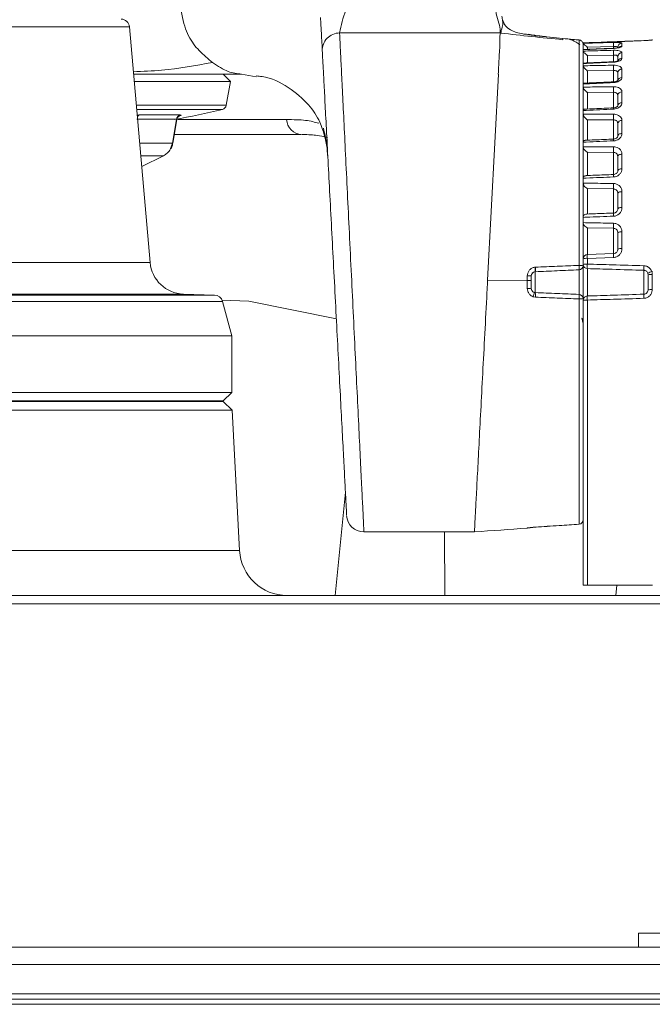
# Model space of a CAD drawing. Units: millimetres. Extents: x 54 to 2148, y 11 to 1376.
# Drawn here: x 675 to 712, y 336 to 393 of the extents above; entities that cross this region are included whole.
import ezdxf

# ---------------------------------------------------------------- set-up
doc = ezdxf.new("R2010")
doc.units = ezdxf.units.MM
doc.header["$LTSCALE"] = 5

msp = doc.modelspace()

# ---------------------------------------------------------------- linework, layer by layer
at = {"color": 8, "linetype": 'Continuous', "lineweight": 15}
for p, q in [((681.387, 392.665), (674.298, 392.665)), ((704.849, 392.158), (704.799, 392.164)), ((711.107, 391.873), (711.107, 391.872)), ((711.59, 391.921), (711.59, 391.914)), ((707.84, 391.494), (707.84, 391.364)), ((709.357, 391.421), (709.357, 391.532)), ((707.84, 391.012), (707.84, 390.577)), ((709.357, 390.645), (709.357, 391.04)), ((707.84, 390.132), (707.84, 389.413)), ((709.357, 389.484), (709.357, 390.15)), ((707.84, 388.881), (707.84, 387.909)), ((709.357, 387.98), (709.357, 388.888)), ((681.783, 388.136), (686.98, 388.136)), ((684.466, 387.896), (681.804, 387.896)), ((686.754, 387.896), (684.466, 387.896)), ((684.176, 387.317), (690.465, 387.317)), ((707.84, 387.297), (707.84, 386.109)), ((709.357, 386.173), (709.357, 387.293)), ((681.975, 385.944), (683.868, 385.944)), ((683.765, 385.636), (683.868, 385.944)), ((683.356, 385.216), (682.039, 385.216)), ((707.84, 385.428), (707.84, 384.066)), ((709.357, 384.126), (709.357, 385.413)), ((709.598, 384.859), (709.598, 384.672)), ((709.598, 384.672), (709.598, 384.452)), ((707.84, 383.329), (707.84, 381.851)), ((709.357, 381.911), (709.357, 383.304)), ((682.577, 379.06), (674.298, 379.06)), ((684.5, 377.235), (674.298, 377.235)), ((686.298, 377.172), (674.298, 377.172)), ((686.763, 376.804), (674.298, 376.804)), ((707.529, 375.836), (707.598, 375.821)), ((704.378, 363.718), (704.366, 363.715)), ((707.365, 363.94), (707.365, 363.94)), ((660.848, 362.428), (687.749, 362.428))]:
    msp.add_line(p, q, dxfattribs=at)
at = {"color": 7, "linetype": 'Continuous', "lineweight": 15}
for p, q in [((682.577, 379.06), (681.387, 392.665)), ((702.805, 392.314), (693.528, 392.314)), ((705.453, 392.093), (704.849, 392.158)), ((706.419, 391.997), (705.453, 392.093)), ((705.504, 392.092), (706.427, 391.996)), ((706.419, 391.997), (706.422, 391.927)), ((711.598, 391.922), (711.59, 391.921)), ((707.599, 391.742), (707.598, 391.741)), ((707.598, 391.741), (707.598, 391.716)), ((707.598, 391.716), (707.599, 391.715)), ((707.598, 391.53), (707.598, 391.716)), ((707.598, 391.662), (707.598, 391.66)), ((707.599, 391.35), (707.598, 391.348)), ((707.598, 391.348), (707.598, 391.271)), ((707.598, 391.271), (707.599, 391.269)), ((707.598, 390.71), (707.598, 391.271)), ((707.61, 391.358), (707.599, 391.35)), ((709.357, 391.532), (707.84, 391.494)), ((709.357, 391.04), (707.84, 391.012)), ((707.599, 390.551), (707.598, 390.547)), ((707.598, 390.547), (707.598, 390.422)), ((707.598, 390.422), (707.599, 390.418)), ((707.598, 389.54), (707.598, 390.422)), ((709.357, 390.15), (707.84, 390.132)), ((687.224, 389.517), (686.798, 389.942)), ((688.704, 389.785), (687.854, 389.942)), ((702.703, 389.942), (702.079, 378.041)), ((687.224, 389.517), (681.662, 389.517)), ((686.98, 388.136), (687.224, 389.517)), ((707.599, 389.368), (707.598, 389.363)), ((707.598, 389.363), (707.598, 389.193)), ((707.598, 389.193), (707.599, 389.188)), ((707.598, 388.007), (707.598, 389.193)), ((709.357, 388.888), (707.84, 388.881)), ((684.105, 387.336), (681.808, 387.336)), ((681.971, 387.578), (684.318, 387.578)), ((683.896, 385.946), (684.129, 387.321)), ((707.599, 387.837), (707.598, 387.831)), ((707.598, 387.831), (707.598, 387.622)), ((707.598, 387.622), (707.599, 387.615)), ((707.598, 386.18), (707.598, 387.622)), ((709.357, 387.293), (707.84, 387.297)), ((691.335, 386.442), (684.006, 386.442)), ((707.599, 386.005), (707.598, 385.998)), ((707.598, 385.998), (707.598, 385.755)), ((707.598, 385.755), (707.599, 385.747)), ((707.598, 384.095), (707.598, 385.755)), ((682.093, 384.595), (683.356, 385.216)), ((709.357, 385.413), (707.84, 385.428)), ((707.599, 383.926), (707.598, 383.918)), ((707.598, 383.918), (707.598, 383.649)), ((707.598, 383.649), (707.599, 383.641)), ((707.598, 381.649), (707.598, 383.649)), ((709.357, 383.304), (707.84, 383.329)), ((707.599, 381.664), (707.598, 381.656)), ((707.598, 381.656), (707.598, 381.368)), ((709.357, 381.911), (709.356, 381.913)), ((707.598, 381.368), (707.599, 381.359)), ((707.598, 379.271), (707.598, 381.368)), ((709.357, 381.031), (707.84, 381.066)), ((707.84, 381.066), (707.84, 379.52)), ((709.357, 379.571), (709.357, 381.031)), ((707.84, 379.52), (709.357, 379.571)), ((709.357, 379.347), (707.84, 379.296)), ((704.822, 378.785), (704.845, 378.787)), ((707.598, 378.944), (707.598, 379.271)), ((707.598, 378.872), (707.598, 378.944)), ((707.598, 378.872), (707.598, 376.972)), ((707.84, 379.296), (707.84, 378.963)), ((704.373, 378.008), (704.373, 378.282)), ((704.598, 378.277), (704.598, 378.008)), ((704.835, 378.524), (704.824, 378.524)), ((704.835, 378.524), (704.835, 377.319)), ((707.362, 377.212), (707.362, 378.631)), ((707.84, 378.704), (707.84, 377.123)), ((711.107, 377.227), (711.107, 378.609)), ((711.348, 377.482), (711.348, 378.353)), ((711.598, 378.532), (711.562, 378.532)), ((711.59, 378.364), (711.59, 377.492)), ((702.079, 378.041), (702.074, 377.938)), ((702.079, 378.041), (704.373, 378.008)), ((704.372, 377.559), (704.373, 378.008)), ((704.598, 378.008), (704.598, 377.566)), ((686.298, 377.172), (684.5, 377.235)), ((704.844, 377.055), (704.708, 377.081)), ((704.767, 377.332), (704.835, 377.319)), ((688.283, 376.824), (686.732, 376.887)), ((687.298, 374.831), (686.763, 376.804)), ((693.339, 375.809), (688.283, 376.824)), ((707.598, 376.877), (707.598, 376.972)), ((707.598, 360.422), (707.598, 376.877)), ((707.84, 376.888), (707.84, 360.422)), ((707.594, 375.579), (707.598, 375.572)), ((687.298, 374.831), (674.298, 374.831)), ((687.298, 371.558), (687.298, 374.831)), ((687.298, 371.558), (674.298, 371.558)), ((686.798, 371.058), (687.298, 371.558)), ((686.798, 371.058), (674.298, 371.058)), ((686.798, 371.033), (674.298, 371.033)), ((685.341, 371.033), (686.798, 371.058)), ((687.325, 370.533), (686.798, 371.033)), ((687.325, 370.533), (674.298, 370.533)), ((687.749, 362.428), (687.325, 370.533)), ((693.864, 365.794), (693.279, 359.822)), ((694.931, 363.494), (701.319, 363.494)), ((699.583, 363.494), (699.608, 359.822)), ((704.366, 363.712), (704.366, 363.716)), ((707.364, 363.94), (707.364, 363.94)), ((707.364, 363.94), (707.365, 363.94)), ((707.84, 360.422), (707.598, 360.422)), ((711.598, 360.422), (707.84, 360.422)), ((709.55, 360.422), (709.492, 359.822)), ((588.813, 359.822), (759.784, 359.822)), ((760.205, 359.339), (588.392, 359.339)), ((710.798, 340.312), (710.798, 339.512)), ((715.298, 340.312), (710.798, 340.312)), ((770.906, 339.512), (577.691, 339.512)), ((830.217, 338.512), (518.38, 338.512)), ((830.217, 336.812), (518.38, 336.812)), ((518.38, 336.512), (793.737, 336.512)), ((518.38, 336.212), (830.217, 336.212))]:
    msp.add_line(p, q, dxfattribs=at)
at = {"color": 8, "linetype": 'Continuous', "lineweight": 15, "flags": 128}
for points in [[(704.855, 392.172), (704.857, 392.169), (704.857, 392.159)], [(709.356, 391.43), (709.356, 391.43), (709.357, 391.423)]]:
    msp.add_lwpolyline(points, dxfattribs=at)
at = {"color": 7, "linetype": 'Continuous', "lineweight": 15, "flags": 128}
for points in [[(711.532, 391.905), (711.542, 391.908), (711.59, 391.914)], [(683.868, 385.944), (683.968, 386.535), (684.105, 387.336)], [(709.598, 386.353), (709.603, 386.382), (709.617, 386.411), (709.639, 386.437), (709.669, 386.46), (709.705, 386.479), (709.747, 386.494), (709.792, 386.503), (709.84, 386.507)], [(683.868, 385.944), (683.887, 385.944), (683.895, 385.946), (683.896, 385.947)], [(709.84, 385.314), (709.792, 385.311), (709.747, 385.303), (709.705, 385.29), (709.669, 385.274), (709.639, 385.254), (709.617, 385.231), (709.603, 385.207), (709.598, 385.182)], [(709.598, 384.351), (709.603, 384.374), (709.617, 384.395), (709.639, 384.415), (709.669, 384.433), (709.705, 384.448), (709.747, 384.459), (709.792, 384.466), (709.84, 384.469)], [(709.84, 383.149), (709.792, 383.146), (709.747, 383.141), (709.705, 383.132), (709.669, 383.12), (709.639, 383.106), (709.617, 383.09), (709.603, 383.073), (709.598, 383.055)], [(709.598, 382.154), (709.603, 382.169), (709.617, 382.183), (709.639, 382.196), (709.669, 382.208), (709.705, 382.217), (709.747, 382.225), (709.792, 382.229), (709.84, 382.231)], [(704.412, 363.724), (704.412, 363.724), (704.366, 363.716)]]:
    msp.add_lwpolyline(points, dxfattribs=at)
at = {"color": 7, "linetype": 'Continuous', "lineweight": 15}
for centre, radius, start, end in [((680.889, 392.621), 0.5, 5, 88), ((693.525, 391.317), 0.997, 89.8367, 182.7861), ((711.565, 391.651), 2.211, 176.9033, 183.0966), ((712.439, 391.177), 3.084, 177.4543, 182.5457), ((709.847, 391.476), 0.249, 91.7103, 179.7333), ((709.842, 390.936), 0.244, 90.539, 178.5997), ((713.187, 390.3), 3.833, 177.7491, 182.2509), ((709.834, 389.997), 0.236, 88.5076, 176.3956), ((709.83, 389.513), 0.232, 87.4713, 175.1337), ((713.722, 389.048), 4.368, 177.9083, 182.0917), ((709.823, 388.685), 0.226, 85.7272, 172.7479), ((674.298, 440.51), 54.068, 280.3218, 283.3183), ((686.685, 388.188), 0.3, 283.3183, 350), ((709.818, 388.062), 0.223, 84.4558, 170.7488), ((684.391, 387.298), 0.289, 104.7086, 172.5179), ((691.39, 387.366), 0.926, 183.0822, 266.6091), ((713.976, 387.457), 4.622, 177.9723, 182.0277), ((709.811, 387.038), 0.218, 82.4777, 167.0209), ((713.92, 385.575), 4.566, 177.9587, 182.0413), ((713.56, 383.461), 4.206, 177.8636, 182.1364), ((712.937, 381.177), 3.583, 177.6615, 182.3385), ((709.784, 380.498), 0.33, 80.2402, 124.1104), ((707.848, 379.271), 0.25, 91.9001, 179.9086), ((709.908, 379.408), 2.071, 176.8966, 183.1034), ((711.233, 379.459), 1.88, 176.583, 183.417), ((709.782, 379.408), 0.458, 82.7678, 113.6519), ((684.57, 379.234), 2, 185, 268), ((703.975, 378.648), 0.859, 351.6449, 9.1552), ((703.961, 378.687), 0.889, 349.4599, 6.4254), ((705.515, 378.771), 1.852, 355.6863, 3.6488), ((707.354, 378.876), 0.245, 271.8436, 358.9527), ((707.419, 378.026), 0.864, 78.0343, 93.7356), ((707.781, 378.677), 0.622, 84.6242, 107.1098), ((707.781, 378.157), 0.808, 85.8459, 103.063), ((707.844, 378.949), 0.245, 181.0278, 269.0864), ((710.879, 378.833), 3.042, 177.5542, 182.4458), ((713.691, 378.74), 2.587, 177.0844, 182.9156), ((704.426, 375.398), 2.885, 86.5625, 91.051), ((704.848, 378.275), 0.249, 95.4803, 179.9048), ((711.956, 377.227), 1.362, 106.8045, 117.123), ((711.531, 376.99), 1.375, 87.5493, 97.6232), ((686.281, 376.673), 0.5, 15.1812, 88), ((704.425, 379.322), 1.764, 268.2812, 275.6309), ((704.848, 377.568), 0.249, 180.0635, 251.1323), ((704.015, 377.375), 0.753, 336.9685, 356.7071), ((703.922, 377.156), 0.928, 353.7602, 10.1642), ((705.295, 377.084), 2.071, 356.411, 3.5393), ((707.354, 376.968), 0.245, 1.0639, 88.174), ((707.846, 376.875), 0.248, 91.5362, 179.5705), ((710.378, 377.005), 2.541, 177.3484, 182.6516), ((713.216, 377.107), 2.112, 176.7682, 183.2318), ((711.531, 376.118), 1.375, 87.5493, 97.6232), ((707.418, 377.803), 0.85, 266.161, 282.2338), ((707.781, 375.513), 1.375, 87.5493, 97.6232), ((694.934, 364.494), 1, 182.9657, 269.3422), ((707.348, 364.189), 0.25, 273.6002, 0), ((707.349, 364.19), 0.25, 273.3698, 359.9355), ((707.348, 364.189), 0.25, 273.7357, 0), ((690.496, 362.572), 2.75, 183, 270)]:
    msp.add_arc(centre, radius, start, end, dxfattribs=at)
at = {"color": 8, "linetype": 'Continuous', "lineweight": 15}
for centre, radius, start, end in [((709.848, 391.304), 0.252, 91.7988, 140.2473), ((709.844, 390.595), 0.251, 90.9295, 149.9243), ((709.265, 390.63), 0.0922, 359.3408, 12.9195), ((708.667, 389.426), 0.69, 1.8853, 5.4471), ((712.973, 388.098), 3.62, 181.7239, 182.8361), ((682.051, 387.365), 0.227, 110.5459, 156.2555), ((710.864, 386.172), 1.509, 179.44, 183.3577), ((710.986, 384.093), 1.632, 178.2994, 183.2377), ((710.767, 381.83), 1.413, 176.6196, 183.9768)]:
    msp.add_arc(centre, radius, start, end, dxfattribs=at)
at = {"color": 7, "linetype": 'Continuous', "lineweight": 15}
for points, knots in [([(684.264, 395.278), (684.272, 394.929), (684.286, 394.28), (684.397, 393.393), (684.572, 392.68), (684.893, 391.908), (685.431, 391.231), (685.927, 390.825), (686.192, 390.608)], [0, 0, 0, 0, 0.1359515, 0.253109, 0.3624646, 0.4732218, 0.7178537, 1, 1, 1, 1]), ([(694.424, 395.305), (694.393, 395.026), (694.331, 394.467), (693.759, 393.471), (693.615, 392.753), (693.528, 392.314)], [0, 0, 0, 0, 0.2798534, 0.5600788, 1, 1, 1, 1]), ([(702.805, 392.314), (702.805, 392.351), (702.803, 392.543), (702.741, 392.909), (702.591, 393.327), (702.545, 393.589), (702.53, 393.676)], [0, 0, 0, 0, 0.08038, 0.422469, 0.807442, 1, 1, 1, 1]), ([(692.529, 391.269), (692.517, 391.503), (692.492, 391.971), (692.472, 392.347), (692.444, 392.885), (692.427, 393.214)], [0, 0, 0, 0, 0.2798534, 0.5600788, 1, 1, 1, 1]), ([(704.781, 392.186), (704.756, 392.189), (704.61, 392.204), (704.324, 392.24), (703.97, 392.267), (703.235, 392.484), (702.943, 392.985), (702.916, 393.186), (702.904, 393.281)], [0, 0, 0, 0, 0.011431, 0.064472, 0.1517, 0.401407, 0.715406, 1, 1, 1, 1]), ([(702.84, 392.337), (702.836, 392.33), (702.78, 392.236), (702.811, 391.889), (702.75, 391.075), (702.714, 390.291), (702.698, 389.942)], [0, 0, 0, 0, 0.029458, 0.369012, 0.718391, 1, 1, 1, 1]), ([(702.84, 392.337), (702.831, 392.331), (702.82, 392.323), (702.806, 392.315), (702.805, 392.314)], [0, 0, 0, 0, 0.885967, 1, 1, 1, 1]), ([(702.847, 392.312), (702.845, 392.316), (702.84, 392.325), (702.84, 392.333), (702.84, 392.337)], [0, 0, 0, 0, 0.502642, 1, 1, 1, 1]), ([(706.422, 391.927), (705.822, 391.986), (704.63, 392.102), (703.439, 392.242), (702.847, 392.312)], [0, 0, 0, 0, 0.502777, 1, 1, 1, 1]), ([(704.839, 392.16), (704.812, 392.163), (704.726, 392.172), (704.598, 392.191), (704.49, 392.208), (704.44, 392.218), (704.427, 392.221), (704.434, 392.219), (704.449, 392.214), (704.462, 392.208), (704.468, 392.204)], [0, 0, 0, 0, 0.115149, 0.373613, 0.603474, 0.772915, 0.872256, 0.925355, 0.963734, 1, 1, 1, 1]), ([(704.434, 392.238), (704.451, 392.235), (704.492, 392.228), (704.607, 392.208), (704.738, 392.188), (704.824, 392.176), (704.855, 392.172)], [0, 0, 0, 0, 0.21781, 0.522051, 0.825935, 1, 1, 1, 1]), ([(704.855, 392.172), (705.02, 392.15), (705.236, 392.123), (705.453, 392.098), (705.504, 392.092)], [0, 0, 0, 0, 0.764397, 1, 1, 1, 1]), ([(707.371, 391.91), (707.25, 391.921), (706.933, 391.95), (706.616, 391.979), (706.419, 391.997)], [0, 0, 0, 0, 0.380373, 1, 1, 1, 1]), ([(707.415, 391.624), (707.27, 391.735), (707.071, 391.887), (706.862, 391.932), (706.806, 391.944)], [0, 0, 0, 0, 0.731263, 1, 1, 1, 1]), ([(707.363, 378.888), (707.364, 379.662), (707.366, 381.233), (707.369, 383.476), (707.371, 385.58), (707.373, 387.446), (707.374, 389.057), (707.374, 390.342), (707.373, 391.285), (707.372, 391.696), (707.371, 391.859), (707.371, 391.891), (707.371, 391.91)], [0, 0, 0, 0, 0.116069, 0.235509, 0.351219, 0.470272, 0.585866, 0.704791, 0.820662, 0.939906, 0.964711, 1, 1, 1, 1]), ([(707.588, 391.72), (707.584, 391.739), (707.572, 391.785), (707.524, 391.845), (707.454, 391.895), (707.398, 391.905), (707.371, 391.91)], [0, 0, 0, 0, 0.18602, 0.457468, 0.728731, 1, 1, 1, 1]), ([(711.107, 391.872), (710.687, 391.856), (709.518, 391.813), (708.348, 391.77), (707.599, 391.742)], [0, 0, 0, 0, 0.35918, 1, 1, 1, 1]), ([(711.107, 391.873), (710.858, 391.863), (709.69, 391.82), (708.521, 391.777), (707.602, 391.743)], [0, 0, 0, 0, 0.213237, 1, 1, 1, 1]), ([(711.514, 391.899), (711.517, 391.9), (711.525, 391.902), (711.532, 391.904), (711.536, 391.905), (711.531, 391.904), (711.506, 391.9), (711.442, 391.893), (711.326, 391.884), (711.201, 391.876), (711.123, 391.873), (711.103, 391.873)], [0, 0, 0, 0, 0.017533, 0.050559, 0.092347, 0.157113, 0.267075, 0.438645, 0.665686, 0.912843, 1, 1, 1, 1]), ([(711.107, 391.872), (711.137, 391.873), (711.223, 391.877), (711.357, 391.885), (711.485, 391.897), (711.573, 391.907), (711.584, 391.912), (711.59, 391.914)], [0, 0, 0, 0, 0.115785, 0.331772, 0.549893, 0.773944, 1, 1, 1, 1]), ([(693.932, 364.487), (693.933, 364.481), (693.934, 364.464), (693.913, 364.858), (693.873, 365.629), (693.813, 366.758), (693.737, 368.211), (693.647, 369.927), (693.545, 371.885), (693.434, 373.995), (693.317, 376.234), (693.198, 378.498), (693.079, 380.766), (692.966, 382.931), (692.859, 384.973), (692.763, 386.798), (692.68, 388.386), (692.613, 389.666), (692.563, 390.619), (692.538, 391.093), (692.531, 391.233), (692.529, 391.269)], [0, 0, 0, 0, 0.031631, 0.088321, 0.143421, 0.200121, 0.255178, 0.311837, 0.366815, 0.423393, 0.478291, 0.534784, 0.589635, 0.646076, 0.700935, 0.757381, 0.812297, 0.868801, 0.923801, 0.980391, 1, 1, 1, 1]), ([(707.598, 391.663), (707.598, 391.663), (707.598, 391.664), (707.598, 391.667), (707.598, 391.671), (707.598, 391.676), (707.597, 391.684), (707.597, 391.694), (707.595, 391.7), (707.594, 391.703)], [0, 0, 0, 0, 0.02456, 0.104879, 0.194719, 0.325792, 0.5183, 0.801701, 1, 1, 1, 1]), ([(707.598, 391.66), (707.598, 391.632), (707.598, 391.586), (707.598, 391.422), (707.598, 391.357)], [0, 0, 0, 0, 0.606077, 1, 1, 1, 1]), ([(707.599, 391.715), (707.777, 391.72), (708.363, 391.739), (708.949, 391.758), (709.357, 391.77)], [0, 0, 0, 0, 0.304295, 1, 1, 1, 1]), ([(707.599, 391.715), (707.601, 391.711), (707.607, 391.703), (707.641, 391.668), (707.704, 391.609), (707.777, 391.548), (707.827, 391.505), (707.839, 391.495), (707.84, 391.494)], [0, 0, 0, 0, 0.157465, 0.314157, 0.54383, 0.886312, 0.992681, 1, 1, 1, 1]), ([(709.357, 391.423), (708.832, 391.401), (708.246, 391.377), (707.659, 391.353), (707.599, 391.35)], [0, 0, 0, 0, 0.8962184, 1, 1, 1, 1]), ([(707.599, 391.269), (707.777, 391.274), (708.363, 391.289), (708.949, 391.303), (709.357, 391.314)], [0, 0, 0, 0, 0.304296, 1, 1, 1, 1]), ([(707.599, 391.269), (707.601, 391.261), (707.607, 391.246), (707.641, 391.2), (707.704, 391.132), (707.777, 391.066), (707.827, 391.023), (707.839, 391.012), (707.84, 391.012)], [0, 0, 0, 0, 0.15759, 0.314404, 0.544402, 0.88739, 0.992679, 1, 1, 1, 1]), ([(709.356, 391.43), (709.172, 391.423), (708.59, 391.399), (708.008, 391.375), (707.61, 391.358)], [0, 0, 0, 0, 0.314812, 1, 1, 1, 1]), ([(709.686, 391.484), (709.686, 391.485), (709.689, 391.486), (709.678, 391.48), (709.651, 391.471), (709.587, 391.455), (709.488, 391.439), (709.402, 391.431), (709.357, 391.43), (709.356, 391.43)], [0, 0, 0, 0, 0.003298, 0.114764, 0.264729, 0.466482, 0.711914, 0.993349, 1, 1, 1, 1]), ([(709.84, 391.725), (709.837, 391.731), (709.83, 391.744), (709.765, 391.76), (709.645, 391.771), (709.502, 391.774), (709.402, 391.772), (709.357, 391.77)], [0, 0, 0, 0, 0.1600417, 0.3930598, 0.6133343, 0.8280249, 1, 1, 1, 1]), ([(709.357, 391.423), (709.385, 391.424), (709.468, 391.429), (709.601, 391.446), (709.732, 391.478), (709.823, 391.517), (709.834, 391.543), (709.84, 391.556)], [0, 0, 0, 0, 0.106823, 0.320774, 0.538753, 0.768039, 1, 1, 1, 1]), ([(709.357, 391.532), (709.38, 391.532), (709.43, 391.534), (709.501, 391.531), (709.562, 391.521), (709.594, 391.504), (709.597, 391.485), (709.598, 391.478)], [0, 0, 0, 0, 0.169724, 0.381078, 0.598058, 0.831521, 1, 1, 1, 1]), ([(709.84, 391.18), (709.835, 391.196), (709.825, 391.231), (709.743, 391.273), (709.616, 391.303), (709.479, 391.315), (709.391, 391.314), (709.357, 391.314)], [0, 0, 0, 0, 0.2120672, 0.4389518, 0.6575313, 0.8716386, 1, 1, 1, 1]), ([(709.84, 391.725), (709.84, 391.701), (709.84, 391.653), (709.84, 391.588), (709.84, 391.556)], [0, 0, 0, 0, 0.500041, 1, 1, 1, 1]), ([(707.598, 391.255), (707.598, 391.174), (707.598, 390.93), (707.598, 390.12), (707.598, 388.868), (707.598, 387.293), (707.598, 385.453), (707.598, 383.398), (707.598, 381.185), (707.598, 379.643), (707.598, 378.872)], [0, 0, 0, 0, 0.065431, 0.19903, 0.332292, 0.465559, 0.598953, 0.732356, 0.866176, 1, 1, 1, 1]), ([(709.635, 390.717), (709.635, 390.716), (709.634, 390.715), (709.607, 390.7), (709.552, 390.68), (709.467, 390.661), (709.395, 390.651), (709.357, 390.65), (709.355, 390.65)], [0, 0, 0, 0, 0.125625, 0.291413, 0.489106, 0.725312, 0.987968, 1, 1, 1, 1]), ([(709.357, 391.04), (709.374, 391.04), (709.418, 391.041), (709.487, 391.034), (709.55, 391.016), (709.592, 390.986), (709.596, 390.957), (709.598, 390.942)], [0, 0, 0, 0, 0.126692, 0.337543, 0.552652, 0.778562, 1, 1, 1, 1]), ([(709.357, 390.629), (709.385, 390.63), (709.468, 390.636), (709.601, 390.662), (709.732, 390.712), (709.823, 390.777), (709.834, 390.823), (709.84, 390.846)], [0, 0, 0, 0, 0.106655, 0.320569, 0.538541, 0.767921, 1, 1, 1, 1]), ([(709.598, 390.699), (709.598, 390.728), (709.598, 390.816), (709.598, 390.892), (709.598, 390.942)], [0, 0, 0, 0, 0.33769, 1, 1, 1, 1]), ([(709.84, 391.18), (709.84, 391.128), (709.84, 391.025), (709.84, 390.906), (709.84, 390.846)], [0, 0, 0, 0, 0.500086, 1, 1, 1, 1]), ([(687.854, 389.941), (687.606, 389.964), (687.099, 390.01), (686.499, 390.406), (686.192, 390.608)], [0, 0, 0, 0, 0.490042, 1, 1, 1, 1]), ([(709.357, 390.629), (708.834, 390.605), (708.248, 390.579), (707.662, 390.554), (707.599, 390.551)], [0, 0, 0, 0, 0.8927482, 1, 1, 1, 1]), ([(707.628, 390.573), (707.621, 390.573), (707.605, 390.573), (707.601, 390.559), (707.599, 390.551)], [0, 0, 0, 0, 0.391599, 1, 1, 1, 1]), ([(707.599, 390.418), (707.777, 390.422), (708.363, 390.433), (708.949, 390.443), (709.357, 390.451)], [0, 0, 0, 0, 0.304296, 1, 1, 1, 1]), ([(707.599, 390.418), (707.601, 390.407), (707.607, 390.384), (707.641, 390.33), (707.704, 390.253), (707.777, 390.185), (707.827, 390.143), (707.839, 390.133), (707.84, 390.132)], [0, 0, 0, 0, 0.157484, 0.314194, 0.543917, 0.886475, 0.992681, 1, 1, 1, 1]), ([(709.355, 390.65), (709.174, 390.642), (708.598, 390.617), (708.022, 390.592), (707.628, 390.575)], [0, 0, 0, 0, 0.314855, 1, 1, 1, 1]), ([(709.84, 390.232), (709.835, 390.258), (709.825, 390.311), (709.741, 390.379), (709.614, 390.428), (709.477, 390.45), (709.39, 390.45), (709.357, 390.451)], [0, 0, 0, 0, 0.2136387, 0.4427884, 0.6612851, 0.8753841, 1, 1, 1, 1]), ([(709.357, 390.15), (709.373, 390.15), (709.417, 390.15), (709.485, 390.138), (709.55, 390.111), (709.592, 390.069), (709.596, 390.03), (709.598, 390.011)], [0, 0, 0, 0, 0.123022, 0.333914, 0.548959, 0.777058, 1, 1, 1, 1]), ([(709.84, 390.232), (709.84, 390.154), (709.84, 389.999), (709.84, 389.829), (709.84, 389.744)], [0, 0, 0, 0, 0.500138, 1, 1, 1, 1]), ([(687.854, 389.942), (687.829, 389.942), (686.941, 389.942), (685.06, 389.942), (682.971, 389.942), (681.766, 389.942), (681.625, 389.942)], [0, 0, 0, 0, 0.013045, 0.47091, 0.938388, 1, 1, 1, 1]), ([(688.712, 389.832), (688.826, 389.823), (689.503, 389.765), (690.588, 389.221), (691.728, 388.254), (692.521, 387.07), (692.708, 386.175), (692.814, 385.665)], [0, 0, 0, 0, 0.0498915, 0.2980574, 0.5365947, 0.7361272, 1, 1, 1, 1]), ([(709.607, 389.571), (709.608, 389.572), (709.61, 389.575), (709.592, 389.556), (709.545, 389.531), (709.472, 389.506), (709.404, 389.493), (709.363, 389.493), (709.354, 389.493)], [0, 0, 0, 0, 0.069405, 0.274148, 0.48986, 0.699188, 0.934465, 1, 1, 1, 1]), ([(709.357, 389.449), (709.385, 389.451), (709.468, 389.457), (709.601, 389.491), (709.732, 389.558), (709.823, 389.647), (709.834, 389.712), (709.84, 389.744)], [0, 0, 0, 0, 0.106798, 0.32074, 0.538714, 0.768018, 1, 1, 1, 1]), ([(709.598, 389.532), (709.598, 389.616), (709.598, 389.783), (709.598, 389.935), (709.598, 390.011)], [0, 0, 0, 0, 0.499854, 1, 1, 1, 1]), ([(709.357, 389.449), (708.83, 389.424), (708.244, 389.397), (707.658, 389.371), (707.599, 389.368)], [0, 0, 0, 0, 0.898694, 1, 1, 1, 1]), ([(707.653, 389.411), (707.648, 389.412), (707.629, 389.414), (707.607, 389.401), (707.601, 389.379), (707.599, 389.368)], [0, 0, 0, 0, 0.1638525, 0.5808985, 1, 1, 1, 1]), ([(707.599, 389.188), (707.777, 389.19), (708.363, 389.197), (708.949, 389.203), (709.357, 389.207)], [0, 0, 0, 0, 0.304297, 1, 1, 1, 1]), ([(707.599, 389.188), (707.601, 389.173), (707.607, 389.144), (707.641, 389.082), (707.704, 389), (707.777, 388.932), (707.827, 388.892), (707.839, 388.882), (707.84, 388.881)], [0, 0, 0, 0, 0.157556, 0.314338, 0.544248, 0.887099, 0.992679, 1, 1, 1, 1]), ([(709.354, 389.492), (709.17, 389.483), (708.603, 389.457), (708.036, 389.432), (707.653, 389.414)], [0, 0, 0, 0, 0.325525, 1, 1, 1, 1]), ([(709.84, 388.91), (709.837, 388.936), (709.83, 388.999), (709.765, 389.087), (709.645, 389.16), (709.502, 389.202), (709.402, 389.205), (709.357, 389.207)], [0, 0, 0, 0, 0.160693, 0.393707, 0.613973, 0.828632, 1, 1, 1, 1]), ([(709.357, 388.888), (709.379, 388.888), (709.43, 388.886), (709.501, 388.865), (709.561, 388.824), (709.594, 388.772), (709.597, 388.731), (709.598, 388.713)], [0, 0, 0, 0, 0.169097, 0.380389, 0.597333, 0.830785, 1, 1, 1, 1]), ([(709.598, 388.098), (709.598, 388.203), (709.598, 388.415), (709.598, 388.614), (709.598, 388.713)], [0, 0, 0, 0, 0.499796, 1, 1, 1, 1]), ([(709.84, 388.91), (709.84, 388.809), (709.84, 388.607), (709.84, 388.391), (709.84, 388.283)], [0, 0, 0, 0, 0.500199, 1, 1, 1, 1]), ([(709.357, 387.918), (708.832, 387.894), (708.246, 387.867), (707.66, 387.84), (707.599, 387.837)], [0, 0, 0, 0, 0.8960557, 1, 1, 1, 1]), ([(707.685, 387.91), (707.668, 387.909), (707.637, 387.907), (707.607, 387.881), (707.601, 387.852), (707.599, 387.837)], [0, 0, 0, 0, 0.372188, 0.685321, 1, 1, 1, 1]), ([(709.354, 387.989), (709.171, 387.98), (708.615, 387.955), (708.058, 387.93), (707.685, 387.913)], [0, 0, 0, 0, 0.329054, 1, 1, 1, 1]), ([(709.598, 388.097), (709.598, 388.097), (709.599, 388.098), (709.592, 388.08), (709.546, 388.042), (709.48, 388.01), (709.411, 387.991), (709.368, 387.991), (709.354, 387.991)], [0, 0, 0, 0, 0.107518, 0.368717, 0.548181, 0.73052, 0.917463, 1, 1, 1, 1]), ([(709.357, 387.918), (709.385, 387.921), (709.468, 387.928), (709.601, 387.969), (709.732, 388.051), (709.823, 388.161), (709.834, 388.242), (709.84, 388.283)], [0, 0, 0, 0, 0.106689, 0.320609, 0.538583, 0.767947, 1, 1, 1, 1]), ([(684.131, 387.321), (684.131, 387.325), (684.131, 387.359), (684.158, 387.412), (684.197, 387.47), (684.237, 387.505), (684.264, 387.522), (684.276, 387.528), (684.276, 387.528), (684.276, 387.528)], [0, 0, 0, 0, 0.035851, 0.28811, 0.498371, 0.669942, 0.798746, 0.910438, 1, 1, 1, 1]), ([(690.465, 387.317), (690.856, 387.309), (691.647, 387.294), (692.094, 387.164), (692.32, 387.099)], [0, 0, 0, 0, 0.4946813, 1, 1, 1, 1]), ([(707.599, 387.615), (707.777, 387.616), (708.363, 387.618), (708.949, 387.619), (709.357, 387.62)], [0, 0, 0, 0, 0.3042968, 1, 1, 1, 1]), ([(707.599, 387.615), (707.601, 387.598), (707.607, 387.563), (707.641, 387.495), (707.704, 387.41), (707.777, 387.344), (707.827, 387.307), (707.839, 387.298), (707.84, 387.297)], [0, 0, 0, 0, 0.1575039, 0.3142345, 0.5440091, 0.8866497, 0.9926805, 1, 1, 1, 1]), ([(709.84, 387.254), (709.837, 387.285), (709.83, 387.361), (709.765, 387.47), (709.645, 387.56), (709.502, 387.612), (709.402, 387.618), (709.357, 387.62)], [0, 0, 0, 0, 0.160387, 0.393404, 0.613673, 0.828345, 1, 1, 1, 1]), ([(709.357, 387.293), (709.379, 387.292), (709.43, 387.29), (709.501, 387.263), (709.561, 387.214), (709.594, 387.153), (709.597, 387.107), (709.598, 387.087)], [0, 0, 0, 0, 0.1693957, 0.3807164, 0.5976756, 0.8311315, 1, 1, 1, 1]), ([(692.592, 386.807), (692.68, 386.45), (692.804, 385.951), (692.818, 385.39), (692.822, 385.231)], [0, 0, 0, 0, 0.717497, 1, 1, 1, 1]), ([(709.598, 386.353), (709.598, 386.478), (709.598, 386.728), (709.598, 386.967), (709.598, 387.087)], [0, 0, 0, 0, 0.500077, 1, 1, 1, 1]), ([(709.84, 387.254), (709.84, 387.133), (709.84, 386.889), (709.84, 386.634), (709.84, 386.507)], [0, 0, 0, 0, 0.49992, 1, 1, 1, 1]), ([(691.365, 386.441), (691.376, 386.441), (691.734, 386.447), (692.217, 386.412), (692.71, 386.319), (692.792, 386.279), (692.827, 386.262)], [0, 0, 0, 0, 0.013244, 0.419551, 0.755066, 1, 1, 1, 1]), ([(709.355, 386.187), (709.171, 386.179), (708.627, 386.154), (708.084, 386.131), (707.724, 386.115)], [0, 0, 0, 0, 0.338848, 1, 1, 1, 1]), ([(709.596, 386.353), (709.596, 386.344), (709.597, 386.323), (709.576, 386.284), (709.521, 386.234), (709.446, 386.2), (709.385, 386.187), (709.356, 386.187), (709.355, 386.187)], [0, 0, 0, 0, 0.162881, 0.420781, 0.612697, 0.807575, 0.994384, 1, 1, 1, 1]), ([(709.357, 386.084), (709.385, 386.086), (709.468, 386.094), (709.601, 386.14), (709.732, 386.235), (709.823, 386.363), (709.834, 386.459), (709.84, 386.507)], [0, 0, 0, 0, 0.10675, 0.320684, 0.53866, 0.76799, 1, 1, 1, 1]), ([(683.356, 385.216), (683.428, 385.263), (683.587, 385.367), (683.729, 385.525), (683.764, 385.633), (683.765, 385.636)], [0, 0, 0, 0, 0.443353, 0.986277, 1, 1, 1, 1]), ([(683.781, 385.646), (683.801, 385.673), (683.863, 385.762), (683.875, 385.873), (683.882, 385.949)], [0, 0, 0, 0, 0.313716, 1, 1, 1, 1]), ([(707.724, 386.11), (707.715, 386.111), (707.681, 386.115), (707.641, 386.094), (707.607, 386.057), (707.601, 386.022), (707.599, 386.005)], [0, 0, 0, 0, 0.143302, 0.505136, 0.751959, 1, 1, 1, 1]), ([(709.357, 386.084), (708.831, 386.06), (708.245, 386.034), (707.658, 386.008), (707.599, 386.005)], [0, 0, 0, 0, 0.897925, 1, 1, 1, 1]), ([(707.599, 385.747), (707.777, 385.746), (708.363, 385.744), (708.949, 385.74), (709.357, 385.738)], [0, 0, 0, 0, 0.304297, 1, 1, 1, 1]), ([(707.599, 385.747), (707.601, 385.727), (707.607, 385.688), (707.641, 385.617), (707.704, 385.531), (707.777, 385.469), (707.827, 385.436), (707.839, 385.428), (707.84, 385.428)], [0, 0, 0, 0, 0.157506, 0.314239, 0.544019, 0.886668, 0.99268, 1, 1, 1, 1]), ([(709.84, 385.314), (709.837, 385.35), (709.83, 385.436), (709.765, 385.561), (709.645, 385.666), (709.502, 385.727), (709.402, 385.735), (709.357, 385.738)], [0, 0, 0, 0, 0.160456, 0.393472, 0.613739, 0.828406, 1, 1, 1, 1]), ([(709.357, 385.413), (709.379, 385.411), (709.43, 385.408), (709.501, 385.377), (709.561, 385.322), (709.594, 385.253), (709.597, 385.203), (709.598, 385.182)], [0, 0, 0, 0, 0.169335, 0.380649, 0.597603, 0.831055, 1, 1, 1, 1]), ([(709.598, 384.351), (709.598, 384.492), (709.598, 384.773), (709.598, 385.045), (709.598, 385.182)], [0, 0, 0, 0, 0.500037, 1, 1, 1, 1]), ([(709.84, 385.314), (709.84, 385.176), (709.84, 384.898), (709.84, 384.612), (709.84, 384.469)], [0, 0, 0, 0, 0.499963, 1, 1, 1, 1]), ([(709.357, 384.001), (709.385, 384.003), (709.468, 384.011), (709.601, 384.061), (709.732, 384.166), (709.823, 384.308), (709.834, 384.415), (709.84, 384.469)], [0, 0, 0, 0, 0.106735, 0.320666, 0.538642, 0.76798, 1, 1, 1, 1]), ([(707.769, 384.07), (707.744, 384.069), (707.694, 384.068), (707.641, 384.033), (707.607, 383.985), (707.601, 383.946), (707.599, 383.926)], [0, 0, 0, 0, 0.300707, 0.596071, 0.797539, 1, 1, 1, 1]), ([(709.357, 384.001), (708.832, 383.978), (708.245, 383.953), (707.659, 383.929), (707.599, 383.926)], [0, 0, 0, 0, 0.896586, 1, 1, 1, 1]), ([(709.355, 384.141), (709.172, 384.134), (708.643, 384.111), (708.114, 384.09), (707.769, 384.076)], [0, 0, 0, 0, 0.346763, 1, 1, 1, 1]), ([(709.594, 384.347), (709.595, 384.334), (709.596, 384.299), (709.566, 384.243), (709.508, 384.187), (709.435, 384.151), (709.381, 384.145), (709.355, 384.142)], [0, 0, 0, 0, 0.150033, 0.408003, 0.620246, 0.814298, 1, 1, 1, 1]), ([(707.599, 383.641), (707.777, 383.638), (708.363, 383.631), (708.949, 383.623), (709.357, 383.617)], [0, 0, 0, 0, 0.304298, 1, 1, 1, 1]), ([(707.599, 383.641), (707.601, 383.619), (707.607, 383.576), (707.641, 383.503), (707.704, 383.421), (707.777, 383.364), (707.827, 383.336), (707.839, 383.33), (707.84, 383.329)], [0, 0, 0, 0, 0.15752, 0.314267, 0.544084, 0.88679, 0.99268, 1, 1, 1, 1]), ([(709.84, 383.149), (709.837, 383.187), (709.83, 383.282), (709.765, 383.42), (709.645, 383.536), (709.502, 383.605), (709.402, 383.614), (709.357, 383.617)], [0, 0, 0, 0, 0.160615, 0.393629, 0.613892, 0.82855, 1, 1, 1, 1]), ([(709.357, 383.304), (709.379, 383.302), (709.43, 383.298), (709.501, 383.264), (709.561, 383.204), (709.594, 383.129), (709.597, 383.077), (709.598, 383.055)], [0, 0, 0, 0, 0.169188, 0.380488, 0.597431, 0.830878, 1, 1, 1, 1]), ([(709.598, 382.154), (709.598, 382.306), (709.598, 382.609), (709.598, 382.906), (709.598, 383.055)], [0, 0, 0, 0, 0.500017, 1, 1, 1, 1]), ([(709.84, 383.149), (709.84, 382.997), (709.84, 382.694), (709.84, 382.386), (709.84, 382.231)], [0, 0, 0, 0, 0.499986, 1, 1, 1, 1]), ([(709.357, 381.732), (709.385, 381.734), (709.468, 381.742), (709.601, 381.795), (709.732, 381.906), (709.823, 382.059), (709.834, 382.173), (709.84, 382.231)], [0, 0, 0, 0, 0.106701, 0.320626, 0.538601, 0.767957, 1, 1, 1, 1]), ([(707.814, 381.854), (707.81, 381.854), (707.769, 381.854), (707.704, 381.836), (707.641, 381.785), (707.607, 381.728), (707.601, 381.686), (707.599, 381.664)], [0, 0, 0, 0, 0.037078, 0.409216, 0.658768, 0.828964, 1, 1, 1, 1]), ([(709.357, 381.732), (708.833, 381.712), (708.247, 381.689), (707.661, 381.667), (707.599, 381.664)], [0, 0, 0, 0, 0.8940128, 1, 1, 1, 1]), ([(709.356, 381.913), (709.174, 381.906), (708.66, 381.886), (708.146, 381.868), (707.814, 381.855)], [0, 0, 0, 0, 0.353877, 1, 1, 1, 1]), ([(709.598, 382.154), (709.596, 382.126), (709.591, 382.072), (709.545, 381.996), (709.479, 381.942), (709.413, 381.916), (709.371, 381.912), (709.357, 381.911)], [0, 0, 0, 0, 0.2415384, 0.4694212, 0.6839036, 0.8946589, 1, 1, 1, 1]), ([(707.599, 381.359), (707.777, 381.356), (708.363, 381.344), (708.949, 381.332), (709.357, 381.323)], [0, 0, 0, 0, 0.304298, 1, 1, 1, 1]), ([(707.599, 381.359), (707.601, 381.337), (707.607, 381.292), (707.641, 381.22), (707.704, 381.142), (707.777, 381.093), (707.827, 381.071), (707.839, 381.066), (707.84, 381.066)], [0, 0, 0, 0, 0.157456, 0.314139, 0.543789, 0.886234, 0.992682, 1, 1, 1, 1]), ([(709.84, 380.824), (709.837, 380.864), (709.83, 380.965), (709.765, 381.111), (709.645, 381.235), (709.502, 381.309), (709.402, 381.319), (709.357, 381.323)], [0, 0, 0, 0, 0.160224, 0.393241, 0.613508, 0.828182, 1, 1, 1, 1]), ([(709.357, 381.031), (709.38, 381.029), (709.43, 381.024), (709.501, 380.987), (709.561, 380.924), (709.594, 380.847), (709.597, 380.794), (709.598, 380.772)], [0, 0, 0, 0, 0.169572, 0.38091, 0.597873, 0.831322, 1, 1, 1, 1]), ([(709.598, 379.827), (709.598, 379.985), (709.598, 380.302), (709.598, 380.615), (709.598, 380.772)], [0, 0, 0, 0, 0.5000082, 1, 1, 1, 1]), ([(709.84, 380.824), (709.84, 380.664), (709.84, 380.345), (709.84, 380.023), (709.84, 379.862)], [0, 0, 0, 0, 0.499997, 1, 1, 1, 1]), ([(709.357, 379.347), (709.385, 379.349), (709.468, 379.356), (709.601, 379.411), (709.732, 379.525), (709.823, 379.682), (709.834, 379.802), (709.84, 379.862)], [0, 0, 0, 0, 0.106782, 0.320723, 0.538701, 0.768012, 1, 1, 1, 1]), ([(709.598, 379.827), (709.596, 379.797), (709.591, 379.738), (709.545, 379.659), (709.479, 379.602), (709.413, 379.575), (709.371, 379.572), (709.357, 379.571)], [0, 0, 0, 0, 0.241435, 0.469275, 0.683776, 0.894568, 1, 1, 1, 1]), ([(704.373, 378.282), (704.378, 378.339), (704.389, 378.452), (704.473, 378.603), (704.598, 378.717), (704.723, 378.772), (704.8, 378.782), (704.822, 378.785)], [0, 0, 0, 0, 0.228869, 0.456808, 0.68303, 0.908918, 1, 1, 1, 1]), ([(704.845, 378.787), (705.263, 378.804), (706.101, 378.84), (706.941, 378.872), (707.363, 378.888)], [0, 0, 0, 0, 0.498247, 1, 1, 1, 1]), ([(707.84, 378.963), (708.319, 378.95), (709.409, 378.921), (710.498, 378.889), (711.107, 378.872)], [0, 0, 0, 0, 0.440387, 1, 1, 1, 1]), ([(711.107, 378.872), (711.134, 378.87), (711.217, 378.863), (711.303, 378.828), (711.404, 378.765), (711.492, 378.683), (711.544, 378.583), (711.562, 378.532), (711.562, 378.532)], [0, 0, 0, 0, 0.134973, 0.412426, 0.447508, 0.728839, 0.9999, 1, 1, 1, 1]), ([(704.824, 378.524), (704.813, 378.522), (704.774, 378.517), (704.712, 378.491), (704.649, 378.436), (704.607, 378.361), (704.601, 378.305), (704.598, 378.277)], [0, 0, 0, 0, 0.0926633, 0.3211811, 0.5474846, 0.7733997, 1, 1, 1, 1]), ([(707.362, 378.631), (706.939, 378.614), (706.096, 378.58), (705.255, 378.543), (704.835, 378.524)], [0, 0, 0, 0, 0.50181, 1, 1, 1, 1]), ([(711.107, 378.609), (710.498, 378.627), (709.409, 378.66), (708.319, 378.69), (707.84, 378.704)], [0, 0, 0, 0, 0.5596055, 1, 1, 1, 1]), ([(711.334, 378.44), (711.323, 378.465), (711.301, 378.516), (711.255, 378.556), (711.205, 378.587), (711.162, 378.604), (711.121, 378.608), (711.107, 378.609)], [0, 0, 0, 0, 0.27125, 0.551775, 0.586815, 0.864562, 1, 1, 1, 1]), ([(711.348, 378.353), (711.348, 378.357), (711.348, 378.386), (711.341, 378.415), (711.334, 378.44)], [0, 0, 0, 0, 0.144562, 1, 1, 1, 1]), ([(711.562, 378.532), (711.574, 378.484), (711.589, 378.429), (711.59, 378.372), (711.59, 378.364)], [0, 0, 0, 0, 0.858893, 1, 1, 1, 1]), ([(702.074, 377.938), (702.063, 377.735), (702.011, 376.732), (701.917, 374.936), (701.796, 372.629), (701.683, 370.469), (701.58, 368.515), (701.491, 366.821), (701.419, 365.435), (701.364, 364.383), (701.33, 363.742), (701.315, 363.46), (701.318, 363.512), (701.318, 363.518)], [0, 0, 0, 0, 0.027061, 0.133562, 0.240063, 0.346565, 0.453065, 0.559565, 0.666065, 0.772564, 0.879063, 0.985561, 1, 1, 1, 1]), ([(704.708, 377.081), (704.672, 377.096), (704.585, 377.133), (704.473, 377.239), (704.389, 377.389), (704.378, 377.502), (704.372, 377.559)], [0, 0, 0, 0, 0.1890917, 0.4578365, 0.728333, 1, 1, 1, 1]), ([(704.598, 377.566), (704.601, 377.538), (704.607, 377.482), (704.649, 377.409), (704.705, 377.357), (704.749, 377.339), (704.767, 377.332)], [0, 0, 0, 0, 0.2693646, 0.538326, 0.8082579, 1, 1, 1, 1]), ([(704.835, 377.319), (705.254, 377.301), (706.096, 377.264), (706.939, 377.23), (707.362, 377.212)], [0, 0, 0, 0, 0.497835, 1, 1, 1, 1]), ([(707.361, 376.955), (706.94, 376.971), (706.1, 377.003), (705.262, 377.037), (704.844, 377.055)], [0, 0, 0, 0, 0.502011, 1, 1, 1, 1]), ([(707.84, 377.123), (708.345, 377.138), (709.434, 377.172), (710.523, 377.207), (711.107, 377.227)], [0, 0, 0, 0, 0.4639475, 1, 1, 1, 1]), ([(711.59, 377.492), (711.589, 377.474), (711.587, 377.4), (711.551, 377.272), (711.466, 377.15), (711.354, 377.056), (711.236, 377.001), (711.144, 376.992), (711.107, 376.988)], [0, 0, 0, 0, 0.0700706, 0.288785, 0.5075934, 0.6396153, 0.8561252, 1, 1, 1, 1]), ([(711.107, 377.227), (711.126, 377.228), (711.172, 377.233), (711.231, 377.261), (711.287, 377.307), (711.329, 377.37), (711.347, 377.435), (711.348, 377.472), (711.348, 377.482)], [0, 0, 0, 0, 0.142147, 0.35607, 0.486762, 0.704577, 0.926634, 1, 1, 1, 1]), ([(707.364, 363.94), (707.363, 363.977), (707.363, 364.086), (707.362, 364.557), (707.362, 365.48), (707.361, 366.774), (707.36, 368.366), (707.36, 370.248), (707.36, 372.245), (707.36, 374.493), (707.361, 376.06), (707.361, 376.955)], [0, 0, 0, 0, 0.057132, 0.173516, 0.293273, 0.409206, 0.528474, 0.644743, 0.764418, 0.865568, 1, 1, 1, 1]), ([(707.598, 376.972), (707.598, 376.203), (707.598, 374.664), (707.598, 372.452), (707.598, 370.396), (707.598, 368.551), (707.598, 366.981), (707.598, 365.711), (707.598, 364.8), (707.598, 364.334), (707.598, 364.225), (707.598, 364.189)], [0, 0, 0, 0, 0.117796, 0.235594, 0.353563, 0.471522, 0.589127, 0.706728, 0.824793, 0.942868, 1, 1, 1, 1]), ([(711.107, 376.988), (710.523, 376.97), (709.434, 376.935), (708.345, 376.903), (707.84, 376.888)], [0, 0, 0, 0, 0.536059, 1, 1, 1, 1]), ([(707.529, 375.836), (707.546, 375.735), (707.569, 375.601), (707.589, 375.601), (707.594, 375.601)], [0, 0, 0, 0, 0.758674, 1, 1, 1, 1]), ([(701.317, 363.495), (702.331, 363.57), (703.348, 363.645), (704.364, 363.711), (704.366, 363.711)], [0, 0, 0, 0, 0.9980117, 1, 1, 1, 1]), ([(704.366, 363.716), (704.37, 363.718), (704.379, 363.722), (704.441, 363.732), (704.528, 363.743), (704.629, 363.754), (704.752, 363.765), (704.824, 363.77), (704.839, 363.771)], [0, 0, 0, 0, 0.192648, 0.4461, 0.497556, 0.71859, 0.938869, 1, 1, 1, 1]), ([(704.413, 363.724), (704.412, 363.724), (704.411, 363.723), (704.423, 363.726), (704.46, 363.731), (704.547, 363.742), (704.686, 363.756), (704.809, 363.766), (704.875, 363.77), (704.883, 363.771)], [0, 0, 0, 0, 0.013916, 0.095161, 0.236231, 0.451214, 0.702922, 0.965675, 1, 1, 1, 1]), ([(704.416, 363.726), (704.415, 363.726), (704.414, 363.726), (704.423, 363.728), (704.454, 363.732), (704.53, 363.743), (704.66, 363.757), (704.785, 363.768), (704.857, 363.772), (704.87, 363.773)], [0, 0, 0, 0, 0.004153, 0.080073, 0.210132, 0.416476, 0.66878, 0.9372, 1, 1, 1, 1]), ([(704.839, 363.771), (705.298, 363.803), (706.139, 363.862), (706.981, 363.916), (707.364, 363.94)], [0, 0, 0, 0, 0.5453121, 1, 1, 1, 1]), ([(707.364, 363.94), (706.981, 363.915), (706.139, 363.859), (705.298, 363.8), (704.839, 363.768)], [0, 0, 0, 0, 0.4546914, 1, 1, 1, 1])]:
    msp.add_open_spline(points, degree=3, knots=knots, dxfattribs=at)
at = {"color": 8, "linetype": 'Continuous', "lineweight": 15}
for points, knots in [([(702.931, 393.074), (702.948, 392.995), (702.981, 392.839), (702.892, 392.579), (702.859, 392.395), (702.852, 392.348), (702.847, 392.312)], [0, 0, 0, 0, 0.434782, 0.85904, 0.892537, 1, 1, 1, 1]), ([(693.528, 392.314), (693.529, 392.276), (693.537, 392.128), (693.561, 391.625), (693.61, 390.616), (693.678, 389.233), (693.76, 387.547), (693.857, 385.572), (693.962, 383.401), (694.077, 381.055), (694.195, 378.641), (694.314, 376.186), (694.431, 373.8), (694.542, 371.511), (694.644, 369.423), (694.735, 367.56), (694.811, 366.008), (694.871, 364.779), (694.911, 363.954), (694.932, 363.522), (694.931, 363.539), (694.931, 363.546)], [0, 0, 0, 0, 0.019605, 0.074597, 0.131178, 0.186094, 0.242595, 0.29746, 0.353911, 0.408774, 0.465227, 0.520136, 0.576642, 0.631627, 0.688213, 0.743271, 0.79993, 0.855023, 0.911716, 0.966798, 1, 1, 1, 1]), ([(681.614, 390.07), (682.159, 390.095), (683.697, 390.163), (685.213, 390.433), (686.192, 390.608)], [0, 0, 0, 0, 0.353948, 1, 1, 1, 1]), ([(681.971, 387.578), (681.944, 387.577), (681.903, 387.577), (681.851, 387.573), (681.833, 387.571)], [0, 0, 0, 0, 0.655963, 1, 1, 1, 1]), ([(684.105, 387.336), (684.117, 387.336), (684.133, 387.335), (684.127, 387.324), (684.126, 387.321)], [0, 0, 0, 0, 0.748261, 1, 1, 1, 1]), ([(684.254, 387.518), (684.264, 387.521), (684.316, 387.535), (684.361, 387.554), (684.381, 387.574), (684.339, 387.576), (684.318, 387.578)], [0, 0, 0, 0, 0.068497, 0.383787, 0.691767, 1, 1, 1, 1])]:
    msp.add_open_spline(points, degree=3, knots=knots, dxfattribs=at)
at = {"color": 7, "linetype": 'Continuous', "lineweight": 15}
msp.add_open_spline([(704.598, 378.008), (704.595, 378.008), (704.589, 378.008), (704.537, 378.008), (704.463, 378.008), (704.403, 378.008), (704.373, 378.008)], degree=3, dxfattribs=at)

doc.saveas('drawing.dxf')
